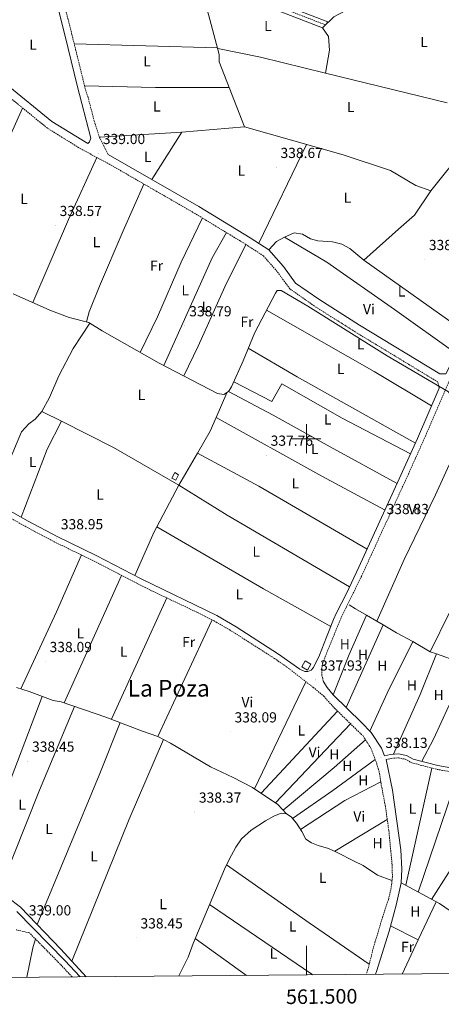
# Model space of a CAD drawing. Units: metres. Extents: x 559068 to 563549, y 4698218 to 4701227.
# Drawn here: x 561302 to 561593, y 4698611 to 4699288 of the extents above; entities that cross this region are included whole.
import ezdxf
from ezdxf.enums import TextEntityAlignment as Align

# ---------------------------------------------------------------- set-up
doc = ezdxf.new("R2010")
doc.units = ezdxf.units.M
doc.header["$MEASUREMENT"] = 0
doc.linetypes.add('TRAZOSX2', pattern=[1.5, 1, -0.5])
for name, color, linetype, lineweight in [('Carátula', 7, 'Continuous', 5), ('Level 13', 5, 'Continuous', 0), ('Level 15', 1, 'Continuous', 0), ('Level 21', 19, 'Continuous', 0), ('Level 36', 19, 'Continuous', 40), ('Level 37', 92, 'Continuous', 0), ('Level 41', 19, 'Continuous', 0), ('Level 45', 19, 'Continuous', 0), ('Level 52', 1, 'Continuous', 13), ('Level 61', 19, 'Continuous', 0), ('Level 63', 7, 'Continuous', 0), ('Level 7', 19, 'Continuous', 0)]:
    doc.layers.add(name, color=color, linetype=linetype, lineweight=lineweight)
doc.styles.add('Arial', font='ARIAL.TTF', dxfattribs={"height": 0.2})

# ---------------------------------------------------------------- blocks, each defined once
blk = doc.blocks.new('5PATER')
at = {"layer": 'Carátula', "linetype": 'Continuous', "lineweight": 5}
h = blk.add_hatch(color=250, dxfattribs=at)
edge = h.paths.add_edge_path()
edge.add_ellipse((0, 0), major_axis=(-1.33, -1.34), ratio=0.999422, start_angle=0, end_angle=360)

msp = doc.modelspace()

# ---------------------------------------------------------------- linework, layer by layer
at = {"layer": 'Level 13', "color": 5, "linetype": 'Continuous', "lineweight": 0, "ltscale": 0.5}
for points in [[(561426.03, 4699316.37, 338.31), (561452.09, 4699305.71, 338.27), (561511.09, 4699282.75, 338.49), (561518.77, 4699290.27, 338.49), (561527.09, 4699294.59, 338.49), (561539.13, 4699299.15, 338.41), (561580.81, 4699303.23, 338.41), (561613.33, 4699304.11, 338.45), (561652.61, 4699302.99, 338.43), (561677.06, 4699298.19, 338.43), (561714.82, 4699282.27, 338.01), (561733.74, 4699268.5, 337.89)], [(561426.03, 4699316.37, 338.31), (561440.01, 4699264.43, 338.15), (561439.97, 4699259.39, 338.15), (561457.33, 4699214.75, 337.77), (561525.41, 4699195.31, 337.69), (561558.01, 4699184.59, 337.93), (561575.41, 4699174.27, 337.93), (561585.77, 4699170.51, 337.85)], [(561585.77, 4699170.51, 337.85), (561608.97, 4699199.39, 338.03), (561620.33, 4699213.47, 338.51), (561624.01, 4699214.19, 338.51), (561628.13, 4699213.07, 338.51), (561675.85, 4699179.79, 338.21)], [(561474.01, 4699130.03, 337.88), (561479.33, 4699135.71, 338), (561484.97, 4699138.75, 338.06), (561491.61, 4699141.63, 338.1), (561497.33, 4699140.75, 338.12), (561502.77, 4699137.55, 338.14), (561507.93, 4699136.27, 338.18), (561518.01, 4699135.55, 338.18), (561524.49, 4699133.95, 338.34), (561529.85, 4699130.83, 338.34), (561539.61, 4699122.83, 338.28), (561563.37, 4699144.27, 338.24), (561574.37, 4699153.79, 338.22), (561585.77, 4699170.51, 337.85)], [(561350.88, 4699079.46, 338.11), (561359.33, 4699074.19, 338.02), (561398.61, 4699052.11, 338.26), (561438.77, 4699031.07, 338.44), (561443.13, 4699030.43, 338.4), (561446.37, 4699032.43, 338.4), (561448.49, 4699035.71, 338.4), (561456.41, 4699053.55, 338.3), (561464.41, 4699073.15, 338.2), (561478.81, 4699100.27, 338.12), (561479.81, 4699101.95, 338.1), (561482.61, 4699102.11, 338.1), (561501.05, 4699091.15, 337.9), (561555.69, 4699057.15, 337.94), (561597.93, 4699032.19, 337.9), (561613.13, 4699008.99, 337.78), (561642.77, 4698965.39, 337.4), (561665.13, 4698924.35, 337.26), (561681.49, 4698895.39, 337.08), (561706.57, 4698883.87, 337.12), (561758.89, 4698855.71, 337.34), (561793.73, 4698835.15, 337.3), (561799.58, 4698830.46, 337.11)], [(561297.89, 4699099.8, 338.28), (561323.17, 4699088.6, 338.22), (561336.57, 4699083.48, 338.16), (561350.09, 4699079.96, 338.12), (561350.88, 4699079.46, 338.11)], [(561286.64, 4698964.76, 338.72), (561303.8, 4699004.68, 338.76), (561308.69, 4699010.36, 338.64), (561313.09, 4699013.56, 338.56), (561317.85, 4699018.68, 338.58), (561323.05, 4699028.28, 338.54), (561329.49, 4699043.24, 338.6), (561339.41, 4699062.04, 338.44), (561350.88, 4699079.46, 338.11)], [(561300.32, 4698828.84, 338.45), (561309.04, 4698826.04, 338.37), (561325.48, 4698819.96, 338.33), (561331, 4698818.92, 338.33), (561361.8, 4698808.44, 338.29), (561386.36, 4698799.08, 338.29), (561397.6, 4698795.16, 338.29), (561406.28, 4698790.52, 338.29), (561434.04, 4698774.19, 338.33), (561449.56, 4698766.91, 338.33), (561462.92, 4698760.11, 338.33), (561480.28, 4698748.43, 338.33), (561486.28, 4698741.95, 338.33)], [(561412.01, 4698630.34, 338.49), (561418.64, 4698643.24, 338.49), (561422.04, 4698652.76, 338.49), (561443.6, 4698703.79, 338.29), (561446.72, 4698710.43, 338.29), (561451.36, 4698718.99, 338.29), (561455.32, 4698724.75, 338.29), (561461.92, 4698730.75, 338.29), (561471.8, 4698737.07, 338.33), (561477.52, 4698740.27, 338.33), (561482.72, 4698742.35, 338.33), (561486.28, 4698741.95, 338.33)], [(561486.28, 4698741.95, 338.33), (561489.4, 4698739.79, 338.33), (561493.2, 4698735.47, 338.33), (561496.88, 4698729.79, 338.33), (561499.68, 4698724.51, 338.33), (561503.52, 4698721.95, 338.33), (561508.16, 4698720.03, 338.33), (561515.16, 4698718.11, 338.25), (561521.16, 4698715.39, 338.25), (561532.84, 4698709.23, 338.25), (561539.04, 4698706.43, 338.25), (561548.96, 4698699.63, 338.25), (561558.94, 4698695.92, 338.25)], [(561565.32, 4698694.35, 338.21), (561591.6, 4698680.19, 338.01), (561598.96, 4698675.15, 338.01), (561614.8, 4698666.03, 338.01), (561624.68, 4698660.91, 337.93), (561640.96, 4698653.31, 337.81), (561646.84, 4698649.79, 337.73), (561668.6, 4698633.63, 337.61), (561670.33, 4698632.6, 337.6)], [(561348.25, 4698629.78, 338.58), (561330.84, 4698648.84, 338.58), (561302.96, 4698677.64, 338.74), (561297.12, 4698682.28, 338.74)]]:
    msp.add_polyline3d(points, dxfattribs=at)
at = {"layer": 'Level 15', "linetype": 'Continuous', "lineweight": 13}
for points in [[(561407.29, 4698972.99, 341.02), (561409.26, 4698976.67, 341), (561411.92, 4698975.24, 340.96), (561409.95, 4698971.56, 340.94), (561407.29, 4698972.99, 341.02)], [(561500.65, 4698840.83, 339.73), (561496.79, 4698843.15, 339.73), (561499.17, 4698847.09, 339.71), (561503.01, 4698844.78, 339.69), (561500.65, 4698840.83, 339.73)]]:
    msp.add_polyline3d(points, dxfattribs=at)
at = {"layer": 'Level 21', "color": 19, "linetype": 'Continuous', "lineweight": 0}
for points in [[(561293.17, 4699243.96, 338.18), (561324.57, 4699218.35, 338.24), (561349.33, 4699203.16, 338.1), (561350.65, 4699204.27, 338.52), (561351.61, 4699206.75, 338.52), (561342.11, 4699243, 338.82), (561333.77, 4699276.99, 339.28), (561320.71, 4699329.2, 339.2), (561319.04, 4699338.95, 339.26), (561316.65, 4699363.36, 339.56)], [(561514.77, 4699286.83, 338.49), (561471.53, 4699303.57, 338.41), (561362.08, 4699348.21, 338.96), (561321.17, 4699365.28, 339.47)], [(561759.7, 4699298.66, 338.74), (561742.74, 4699276.1, 338.28), (561720.68, 4699246.57, 338.36), (561712.02, 4699234.32, 338.28), (561704.27, 4699222.1, 338.24), (561692.49, 4699202.43, 338.28), (561672.35, 4699167.87, 339.01), (561653.45, 4699138.51, 338.82), (561629.53, 4699100.91, 339.08), (561608.29, 4699067.23, 338.62), (561603.23, 4699058.6, 338.61), (561596.13, 4699044.68, 337.64), (561592.01, 4699044.59, 337.66), (561536.53, 4699078.19, 337.82), (561508.45, 4699095.95, 337.84), (561492.57, 4699107.07, 337.82), (561484.13, 4699118.51, 337.84), (561474.01, 4699130.03, 337.76), (561461.29, 4699138.35, 337.78), (561425.97, 4699159.79, 338.26), (561363.53, 4699195.63, 338.57)], [(561290.87, 4698953.26, 338.44), (561308.27, 4698943.39, 338.37), (561328.2, 4698932.76, 338.3), (561355.23, 4698919.73, 338.1), (561386.28, 4698903.56, 338.12), (561438.34, 4698878.37, 337.87), (561451.53, 4698870.67, 337.77), (561480.69, 4698851.79, 337.77), (561495.41, 4698841.39, 337.89), (561498.81, 4698839.79, 337.93), (561500.93, 4698839.79, 337.97), (561503.37, 4698840.83, 337.97), (561504.89, 4698842.59, 337.97), (561508.93, 4698851.15, 337.97), (561513.85, 4698863.47, 338.05), (561518.65, 4698875.68, 338.02), (561520.74, 4698880.22, 338.05), (561527.53, 4698893.62, 338.2), (561536.11, 4698911.67, 338.16), (561564, 4698972.36, 338.2), (561576.55, 4699000.2, 338.38), (561591.53, 4699034.9, 337.64)], [(561511.65, 4698833.15, 337.93), (561514.21, 4698828.75, 337.93), (561518.33, 4698823.87, 337.93), (561537.97, 4698804.75, 338.09), (561544.53, 4698797.79, 338.13), (561551.69, 4698787.07, 338.09), (561553.85, 4698781.83, 338.05), (561557.98, 4698782.78, 337.97), (561563.49, 4698783.23, 337.97), (561569.01, 4698782.11, 337.89), (561573.63, 4698779.59, 337.89), (561590.55, 4698775.23, 337.93), (561599.53, 4698773.66, 337.93), (561609.55, 4698772.76, 337.89), (561623.75, 4698767.38, 337.77), (561641.57, 4698758.73, 337.81), (561684.2, 4698734.77, 338.01), (561706.65, 4698722.27, 337.77), (561711.67, 4698720, 337.76)], [(561547.63, 4698631.52, 338.21), (561548.16, 4698633.47, 338.21), (561556.92, 4698661.07, 338.09), (561561.92, 4698678.99, 338.05), (561565.32, 4698694.35, 338.09), (561565.72, 4698703.79, 338.05), (561565, 4698717.07, 338.05), (561559.4, 4698758.19, 338.21), (561554.93, 4698779.23, 338.05)], [(561344.17, 4698629.74, 338.77), (561333.52, 4698641.08, 338.81), (561300.48, 4698674.68, 338.77)]]:
    msp.add_polyline3d(points, dxfattribs=at)
at = {"layer": 'Level 21', "color": 19, "linetype": 'TRAZOSX2', "lineweight": 0}
for points in [[(561363.53, 4699195.63, 338.57), (561360.61, 4699201.15, 339.12), (561357.41, 4699207.55, 338.69), (561353.81, 4699218.59, 338.79), (561349.69, 4699234.7, 338.77), (561348.04, 4699239.35, 338.77), (561338.49, 4699278.17, 339.28), (561327.69, 4699320.6, 339.19), (561324.62, 4699334.66, 339.22), (561323.09, 4699345.23, 339.3), (561321.33, 4699362.48, 339.51), (561384.19, 4699336.26, 338.7), (561430.41, 4699317.2, 338.43), (561462.92, 4699304.22, 338.4), (561513.13, 4699284.83, 338.87), (561514.73, 4699286.75, 338.51)], [(561762.96, 4699296.29, 338.74), (561745.97, 4699273.68, 338.28), (561723.94, 4699244.2, 338.36), (561715.37, 4699232.07, 338.28), (561707.7, 4699219.99, 338.24), (561695.97, 4699200.37, 338.28), (561675.79, 4699165.76, 339.01), (561656.85, 4699136.33, 338.82), (561632.94, 4699098.75, 339.08), (561611.74, 4699065.13, 338.62), (561606.77, 4699056.66, 338.61), (561599.73, 4699042.85, 338.64), (561582.17, 4699002.27, 338.41), (561570.23, 4698975.66, 338.23), (561537.89, 4698905.31, 338.17), (561524.62, 4698878.35, 338.05), (561517.69, 4698861.63, 338.01), (561511.17, 4698845.63, 337.97), (561510.53, 4698841.39, 337.97), (561510.65, 4698837.31, 337.97), (561511.65, 4698833.15, 337.93)], [(561591.53, 4699034.9, 337.64), (561590.53, 4699039.06, 337.66), (561533.63, 4699073.51, 337.82), (561505.4, 4699091.37, 337.84), (561488.68, 4699103.08, 337.82), (561479.84, 4699115.06, 337.84), (561470.37, 4699125.84, 337.76), (561458.35, 4699133.7, 337.78), (561423.17, 4699155.06, 338.26), (561363.54, 4699189.38, 338.14), (561344.5, 4699199.5, 338.1), (561321.37, 4699213.87, 338.24), (561289.63, 4699239.74, 338.18)], [(561288.78, 4698949.66, 338.44), (561306.18, 4698939.79, 338.37), (561326.32, 4698929.04, 338.3), (561353.36, 4698916.01, 338.1), (561388.88, 4698897.59, 338.1), (561425, 4698880.41, 337.93), (561436.39, 4698874.69, 337.87), (561449.34, 4698867.13, 337.77), (561477.93, 4698848.83, 337.77), (561486.29, 4698843.15, 338.01), (561504.53, 4698828.99, 338.13), (561511.93, 4698822.83, 338.17), (561519.29, 4698814.67, 338.09), (561539.01, 4698795.47, 338.17), (561544.45, 4698786.99, 338.21), (561548.56, 4698776.11, 338.21), (561550.44, 4698769.55, 338.21), (561551.6, 4698761.63, 338.21), (561554.28, 4698747.79, 338.29), (561556.8, 4698730.27, 338.45), (561559.04, 4698706.67, 338.41), (561559.24, 4698698.59, 338.41), (561558.4, 4698691.07, 338.41), (561556.44, 4698682.83, 338.41), (561553.52, 4698674.27, 338.45), (561546.2, 4698650.03, 338.41), (561542.36, 4698634.75, 338.45), (561541.28, 4698631.47, 338.43)], [(561554.93, 4698779.23, 338.05), (561558.41, 4698780.03, 337.97), (561563.33, 4698780.43, 337.97), (561568.05, 4698779.47, 337.89), (561572.61, 4698776.99, 337.89), (561589.97, 4698772.51, 337.93), (561599.17, 4698770.91, 337.93), (561608.93, 4698770.03, 337.89), (561622.65, 4698764.83, 337.77), (561640.29, 4698756.27, 337.81), (561682.85, 4698732.35, 338.01), (561705.41, 4698719.79, 337.77), (561736.45, 4698705.79, 337.73), (561754.77, 4698694.35, 337.65), (561769.73, 4698680.35, 337.45), (561774.49, 4698677.23, 337.45), (561785.97, 4698670.27, 337.45), (561797.45, 4698665.23, 337.49), (561806.13, 4698660.91, 337.49), (561812.69, 4698657.07, 337.49), (561818.57, 4698652.27, 337.53), (561825.05, 4698645.63, 337.53), (561834.04, 4698634.03, 337.53)], [(561338.61, 4698629.7, 338.78), (561330.58, 4698638.25, 338.81), (561309.22, 4698659.97, 338.73), (561300.08, 4698662.12, 338.77)]]:
    msp.add_polyline3d(points, dxfattribs=at)
at = {"layer": 'Level 36', "color": 92, "linetype": 'Continuous', "lineweight": 0}
for points in [[(561511.09, 4699282.75, 338.7), (561515.17, 4699276.75, 338.68), (561515.85, 4699267.31, 338.66), (561513.17, 4699251.55, 338.62)], [(561438.79, 4699268.95, 338.52), (561340.04, 4699271.86, 338.34)], [(561513.17, 4699251.55, 338.62), (561468.45, 4699262.51, 338.62), (561438.92, 4699268.47, 338.96)], [(561513.17, 4699251.55, 338.62), (561596.97, 4699231.15, 338.34)], [(561347.2, 4699242.78, 338.88), (561396.13, 4699241.63, 338.68), (561446.88, 4699241.62, 338.94)], [(561208.99, 4699001.66, 338.19), (561225.32, 4699041.64, 338.61), (561244.69, 4699087.08, 338.65), (561258.92, 4699121.57, 338.41), (561274.65, 4699157.24, 338.97), (561290.97, 4699197.24, 339.23), (561304.51, 4699227.6, 338.21)], [(561414.17, 4699211.07, 338.48), (561357.41, 4699207.55, 338.72)], [(561393.42, 4699178.48, 338.18), (561414.17, 4699211.07, 338.48)], [(561414.17, 4699211.07, 338.48), (561457.33, 4699214.75, 337.77)], [(561467.13, 4699134.53, 337.77), (561500.11, 4699202.53, 337.72)], [(561355.61, 4699193.6, 338.12), (561336.21, 4699150.84, 338.2), (561311.53, 4699093.75, 338.25)], [(561348.4, 4699080.39, 338.12), (561350.45, 4699087.4, 338.92), (561357.45, 4699104.91, 338.98), (561373.77, 4699143.15, 338.92), (561388.07, 4699175.26, 338.19)], [(561428.32, 4699151.93, 338.19), (561413.81, 4699121.55, 338.33), (561397.45, 4699083.79, 338.37), (561385.58, 4699059.44, 338.18)], [(561401.77, 4699050.46, 338.27), (561435.05, 4699124.43, 338.23), (561444.9, 4699141.87, 337.96)], [(561603.23, 4699058.6, 338.61), (561560.69, 4699088.99, 338.69), (561514.09, 4699121.63, 338.69), (561484.97, 4699138.75, 338.06)], [(561458.35, 4699133.7, 337.78), (561443.85, 4699104.59, 337.94), (561425.41, 4699063.63, 338.18), (561415.59, 4699043.21, 338.33)], [(561539.61, 4699122.83, 338.28), (561611.34, 4699072.06, 338.68)], [(561586.27, 4699022.72, 338.56), (561546.77, 4699046.35, 338.56), (561472.51, 4699088.4, 338.15)], [(561459.96, 4699062.26, 338.25), (561493.57, 4699042.51, 338.44), (561575.14, 4698997.07, 338.36)], [(561571.8, 4698989.66, 338.31), (561524.73, 4699014.27, 338.49), (561483.13, 4699037.79, 338.15), (561476.21, 4699025.63, 338.13), (561450, 4699039.12, 338.38)], [(561437.83, 4699014.58, 338.53), (561445.12, 4699031.66, 338.4)], [(561446.37, 4699032.43, 338.4), (561477.21, 4699016.19, 338.16), (561516.29, 4698994.35, 338.24), (561562.58, 4698969.26, 338.2)], [(561317.85, 4699018.68, 338.58), (561331.18, 4699011.99, 338.64)], [(561424.93, 4698990.07, 338.63), (561433.81, 4699005.15, 338.6), (561437.83, 4699014.58, 338.53)], [(561554.17, 4698950.95, 338.18), (561510.65, 4698974.35, 338.05), (561437.83, 4699014.58, 338.53)], [(561303.56, 4698946.06, 338.39), (561321.49, 4698992.76, 338.57), (561331.18, 4699011.99, 338.64)], [(561331.18, 4699011.99, 338.64), (561367.17, 4698993.96, 338.8), (561412.01, 4698968.11, 338.68), (561396.96, 4698939.31, 338.32)], [(561548.52, 4698874.37, 337.51), (561567.41, 4698916.83, 337.71), (561588.97, 4698961.31, 338.69), (561611.65, 4699011.25, 337.79)], [(561529.69, 4698898.16, 338.19), (561445.33, 4698947.47, 338.51), (561412.01, 4698968.11, 338.68), (561424.93, 4698990.07, 338.63)], [(561424.93, 4698990.07, 338.63), (561467.25, 4698967.31, 338.49), (561541.81, 4698924.06, 338.17)], [(561640.61, 4698968.56, 337.43), (561598.81, 4698880.91, 337.51), (561585.25, 4698853.47, 337.63)], [(561396.96, 4698939.31, 338.32), (561395.17, 4698935.87, 338.28), (561381.89, 4698905.84, 338.12)], [(561396.96, 4698939.31, 338.32), (561470.41, 4698896.83, 338.24), (561516.71, 4698870.75, 338.03)], [(561345, 4698920.04, 338.16), (561327.76, 4698881, 338.3), (561303.31, 4698827.88, 338.42)], [(561333.09, 4698818.21, 338.33), (561372.64, 4698906.01, 338.1)], [(561403.75, 4698890.52, 338.03), (561365.69, 4698806.95, 338.29)], [(561541.44, 4698878.56, 337.43), (561533.81, 4698883.07, 337.51), (561529.53, 4698885.63, 337.75)], [(561518.33, 4698823.87, 337.23), (561529.41, 4698851.47, 337.39), (561541.44, 4698878.56, 337.43)], [(561548.52, 4698874.37, 337.51), (561541.44, 4698878.56, 337.43)], [(561397.6, 4698795.16, 338.03), (561434.92, 4698874.99, 337.95)], [(561552.78, 4698871.85, 337.35), (561527.35, 4698815.09, 337.27)], [(561552.78, 4698871.85, 337.35), (561548.52, 4698874.37, 337.51)], [(561573.21, 4698860.43, 337.51), (561562.09, 4698866.35, 337.51), (561552.78, 4698871.85, 337.35)], [(561543.62, 4698798.75, 337.51), (561555.57, 4698824.91, 337.43), (561573.21, 4698860.43, 337.51)], [(561585.25, 4698853.47, 337.63), (561573.21, 4698860.43, 337.51)], [(561589.58, 4698851.96, 337.43), (561578.41, 4698824.11, 337.43), (561559.93, 4698782.94, 337.31)], [(561589.58, 4698851.96, 337.43), (561585.25, 4698853.47, 337.63)], [(561609.51, 4698844.5, 337.63), (561604.97, 4698846.59, 337.63), (561589.58, 4698851.96, 337.43)], [(561579.51, 4698778.07, 337.39), (561587.45, 4698793.23, 337.35), (561598.13, 4698816.27, 337.39), (561612.01, 4698843.35, 337.47)], [(561499.58, 4698832.83, 338.07), (561464.32, 4698759.18, 337.83)], [(561272.58, 4698703.54, 338.27), (561318.01, 4698822.72, 338.31)], [(561340.15, 4698815.8, 337.87), (561316.12, 4698758.12, 337.87), (561288.67, 4698689.6, 338.23)], [(561468.83, 4698756.14, 337.75), (561521.52, 4698812.5, 337.79)], [(561314.55, 4698665.66, 338.39), (561357.2, 4698768.52, 338.31), (561371.75, 4698804.64, 338.07)], [(561530.31, 4698803.94, 337.79), (561478.72, 4698749.48, 337.83)], [(561401.58, 4698793.03, 338.03), (561377.88, 4698738.28, 337.99), (561338.38, 4698640.58, 338.23)], [(561483.98, 4698744.44, 337.87), (561519.08, 4698773.87, 337.87), (561540.66, 4698792.89, 337.95)], [(561547.38, 4698779.24, 338.07), (561518.2, 4698758.03, 338.07), (561490.32, 4698738.75, 337.99)], [(561586.41, 4698773.43, 337.79), (561568.38, 4698692.71, 337.95)], [(561576.94, 4698688.09, 337.83), (561605.07, 4698770.38, 337.75)], [(561495.98, 4698731.19, 337.99), (561526.48, 4698750.99, 337.91), (561551.28, 4698763.83, 337.95)], [(561555.7, 4698737.92, 337.99), (561519.47, 4698716.16, 338.03)], [(561609.62, 4698719.61, 337.65), (561586.27, 4698683.06, 337.63)], [(561445.03, 4698706.84, 338.23), (561501.84, 4698666.83, 337.91), (561543.31, 4698638.5, 337.91)], [(561577, 4698655.27, 337.91), (561589.27, 4698681.45, 337.87)], [(561433.31, 4698679.44, 338.23), (561503.81, 4698631.56, 338.11)], [(561577, 4698655.27, 337.91), (561557.96, 4698664.78, 338.03)], [(561307.31, 4698629.42, 338.78), (561311.6, 4698649.8, 338.75), (561313.3, 4698655.81, 338.75)], [(561458.66, 4698630.75, 338.07), (561423.43, 4698656.06, 338.15)], [(561565.95, 4698631.68, 337.92), (561577, 4698655.27, 337.91)], [(561503.81, 4698631.56, 338.11), (561503.51, 4698631.14, 338.11)], [(561503.81, 4698631.56, 338.11), (561504.42, 4698631.15, 338.14)]]:
    msp.add_polyline3d(points, dxfattribs=at)
at = {"layer": 'Level 52', "color": 1, "linetype": 'Continuous', "lineweight": 13}
for points in [[(561407.29, 4698972.99, 341.02), (561409.26, 4698976.67, 341), (561411.92, 4698975.24, 340.96), (561409.95, 4698971.56, 340.94), (561407.29, 4698972.99, 341.02)], [(561500.65, 4698840.83, 339.73), (561496.79, 4698843.15, 339.73), (561499.17, 4698847.09, 339.71), (561503.01, 4698844.78, 339.69), (561500.65, 4698840.83, 339.73)]]:
    msp.add_polyline3d(points, close=True, dxfattribs=at)
at = {"layer": 'Level 61', "color": 19, "linetype": 'Continuous', "lineweight": 0}
msp.add_polyline3d([(559971.29, 4698617.74, 0.01), (559951.49, 4700930.87, 0.01), (563377.49, 4700960.89, 0.01), (563398.46, 4698647.72, 0.01), (559971.29, 4698617.74, 0.01)], close=True, dxfattribs=at)
at = {"layer": 'Level 63', "linetype": 'Continuous', "lineweight": 0}
for points in [[(561500.01, 4698990.01, 0.01), (561500.01, 4699010.01, 0.01)], [(561490.01, 4699000.01, 0.01), (561510.01, 4699000.01, 0.01)], [(561500.01, 4698631.11, 0.01), (561500.01, 4698651.11, 0.01)]]:
    msp.add_polyline3d(points, dxfattribs=at)

# ---------------------------------------------------------------- block references
at = {"layer": 'Level 7', "color": 19, "linetype": 'Continuous', "lineweight": 0, "xscale": 0.09999983015004542, "yscale": 0.09999983015004542}
for p in [(561356.77, 4699196.35, 339.01), (561479.09, 4699186.75, 338.68), (561326.93, 4699146.84, 338.58), (561581.29, 4699123.39, 338.32), (561416.29, 4699077.79, 338.8), (561472.37, 4698988.75, 337.77), (561552.21, 4698941.71, 338.84), (561327.84, 4698931.24, 338.96), (561320.08, 4698846.76, 338.1), (561506.41, 4698834.03, 337.94), (561447.48, 4698798.35, 338.1), (561308, 4698778.2, 338.46), (561551.33, 4698780.83, 338.14), (561422.88, 4698743.15, 338.38), (561305.8, 4698665.56, 339.01), (561382.68, 4698656.6, 338.46)]:
    msp.add_blockref('5PATER', p, dxfattribs=at)

# ---------------------------------------------------------------- texts
at = {"layer": 'Level 37', "color": 92, "linetype": 'Continuous', "lineweight": 0, "style": 'Arial'}
for s, p in [('L', (561473.46, 4699284.02, 338.57)), ('L', (561311.73, 4699271.22, 338.77)), ('L', (561581.06, 4699272.98, 338.5)), ('L', (561390.21, 4699259.7, 338.8)), ('L', (561396.97, 4699228.66, 338.62)), ('L', (561530.46, 4699228.26, 338.48)), ('L', (561390.6, 4699193.98, 338.52)), ('L', (561455.13, 4699184.58, 338.31)), ('L', (561528.3, 4699165.94, 338.47)), ('L', (561305.41, 4699165.06, 338.67)), ('L', (561355.41, 4699135.3, 338.68)), ('Fr', (561396.72, 4699119.06, 338.55)), ('L', (561416.53, 4699102.18, 338.28)), ('L', (561565.53, 4699101.38, 338.47)), ('L', (561430.49, 4699090.82, 338.32)), ('Vi', (561543.03, 4699089.14, 338.29)), ('Fr', (561459.04, 4699080.5, 338.14)), ('L', (561537.45, 4699065.06, 338.04)), ('L', (561523.57, 4699048.1, 338.49)), ('L', (561386.41, 4699030.18, 338.36)), ('L', (561514.65, 4699013.3, 338.41)), ('L', (561505.77, 4698992.98, 338.16)), ('L', (561311.45, 4698984.03, 338.5)), ('L', (561492.45, 4698969.3, 338.24)), ('L', (561357.85, 4698961.62, 338.43)), ('Vi', (561574.23, 4698951.54, 338.35)), ('L', (561465.41, 4698922.26, 338.37)), ('L', (561453.81, 4698892.9, 338.12)), ('L', (561344.29, 4698866.11, 338.24)), ('Fr', (561418.88, 4698860.14, 338.02)), ('H', (561526.46, 4698858.66, 337.71)), ('L', (561374.17, 4698853.46, 338.18)), ('H', (561539.06, 4698851.38, 337.67)), ('H', (561552.26, 4698843.86, 337.67)), ('H', (561572.62, 4698830.34, 337.67)), ('H', (561591.1, 4698823.62, 337.67)), ('Vi', (561459.35, 4698818.74, 337.71)), ('L', (561496.53, 4698799.3, 338.04)), ('Vi', (561505.59, 4698784.26, 337.81)), ('H', (561519.18, 4698782.82, 337.99)), ('H', (561528.22, 4698774.9, 337.99)), ('H', (561539.22, 4698764.98, 337.99)), ('L', (561304.2, 4698748.19, 338)), ('Vi', (561536.39, 4698740.1, 337.96)), ('L', (561573.09, 4698745.46, 337.95)), ('L', (561590.13, 4698745.46, 337.92)), ('L', (561322.72, 4698731.47, 337.66)), ('H', (561548.98, 4698721.7, 337.59)), ('L', (561353.64, 4698712.67, 337.83)), ('L', (561511.25, 4698697.86, 337.45)), ('L', (561401.32, 4698679.78, 337.85)), ('H', (561574.94, 4698674.66, 338.03)), ('L', (561490.57, 4698664.42, 337.74)), ('L', (561477.32, 4698645.78, 338.14)), ('Fr', (561569.63, 4698650.34, 337.96))]:
    msp.add_text(s, height=7, dxfattribs=at).set_placement(p, align=Align.MIDDLE_CENTER)
at = {"layer": 'Level 41', "color": 19, "linetype": 'Continuous', "lineweight": 0, "style": 'Arial'}
for s, p in [('339.00', (561359.78, 4699200.6, 339.01)), ('338.67', (561482.16, 4699191, 338.68)), ('338.57', (561330, 4699151.08, 338.58)), ('338.31', (561584.35, 4699127.64, 338.32)), ('338.79', (561419.3, 4699082.04, 338.8)), ('337.76', (561475.38, 4698993, 337.77)), ('338.83', (561555.22, 4698945.96, 338.84)), ('338.95', (561330.85, 4698935.49, 338.96)), ('338.09', (561323.09, 4698851.01, 338.1)), ('337.93', (561509.41, 4698838.28, 337.94)), ('338.09', (561450.49, 4698802.6, 338.1)), ('338.45', (561311.01, 4698782.45, 338.46)), ('338.13', (561554.33, 4698785.08, 338.14)), ('338.37', (561425.95, 4698747.4, 338.38)), ('339.00', (561308.81, 4698669.81, 339.01)), ('338.45', (561385.69, 4698660.85, 338.46))]:
    msp.add_text(s, height=7, dxfattribs=at).set_placement(p, align=Align.BOTTOM_LEFT)
at = {"layer": 'Level 45', "color": 19, "linetype": 'Continuous', "lineweight": 0, "style": 'Arial'}
msp.add_text('La Poza', height=11.5, dxfattribs=at).set_placement((561405.17, 4698828.31, 338.09), align=Align.MIDDLE_CENTER)
at = {"layer": 'Level 63', "linetype": 'Continuous', "lineweight": 0, "style": 'Arial'}
msp.add_text('561.500', height=10, rotation=0.50133, dxfattribs=at).set_placement((561510.47, 4698621.2, 0.01), align=Align.TOP_CENTER)

doc.saveas('drawing.dxf')
